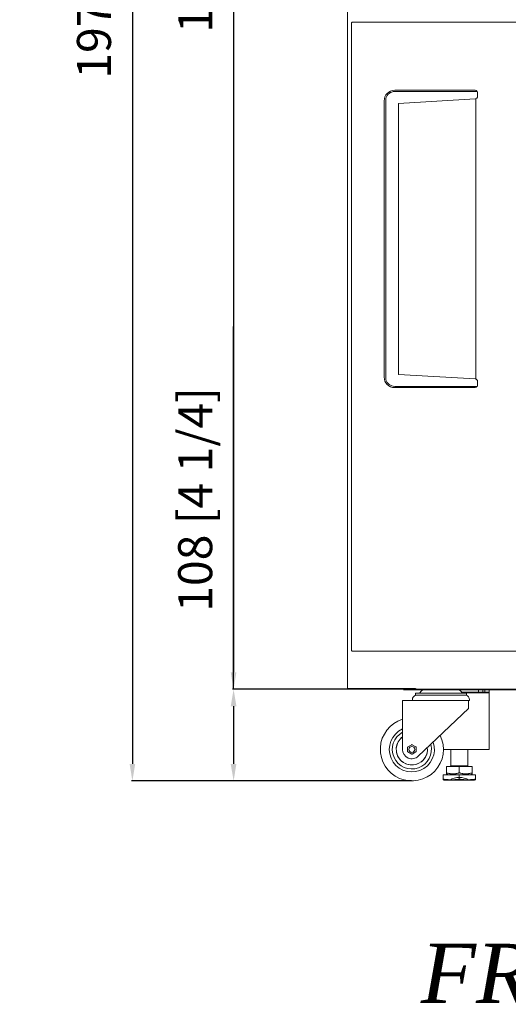
# Model space of a CAD drawing. Units: millimetres. Extents: x 86 to 4639, y 147 to 4019.
# Drawn here: x 86 to 661, y 147 to 1306 of the extents above; entities that cross this region are included whole.
import ezdxf

# ---------------------------------------------------------------- set-up
doc = ezdxf.new("R2010")
doc.units = ezdxf.units.MM
for name, color, linetype in [('base', 190, 'Continuous'), ('P0108D0160(CABIN', 7, 'Continuous'), ('P0122T0010(FRAME', 4, 'Continuous'), ('P0124D0010(GRILL', 7, 'Continuous')]:
    doc.layers.add(name, color=color, linetype=linetype)
doc.dimstyles.new('ISO-25', dxfattribs={"dimtxt": 40, "dimasz": 20, "dimexe": 1.25, "dimexo": 0.625, "dimgap": 20, "dimtad": 1, "dimdec": 0, "dimdsep": 46, "dimtxsty": 'Standard', "dimcen": 2.5, "dimclrd": 3, "dimclre": 3, "dimadec": 1, "dimazin": 0, "dimtfac": 1, "dimtmove": 0, "dimatfit": 3, "dimfxl": 1, "dimarcsym": 0})

# ---------------------------------------------------------------- blocks, each defined once
blk = doc.blocks.new('*D5968')
at = {"color": 3, "lineweight": -2}
for p, q in [((500.7, 2387.7), (217.8, 2387.7)), ((219, 2367.7), (219, 429.8)), ((547, 409.8), (217.8, 409.8))]:
    blk.add_line(p, q, dxfattribs=at)
at = {"color": 3}
for points in [[(222.3, 2367.7), (215.7, 2367.7), (219, 2387.7)], [(215.7, 429.8), (222.3, 429.8), (219, 409.8)]]:
    blk.add_solid(points, dxfattribs=at)
at = {"layer": 'Defpoints', "color": 0}
for p in [(501.3, 2387.7), (219, 409.8), (547.6, 409.8)]:
    blk.add_point(p, dxfattribs=at)
at = {"color": 0, "lineweight": 0, "insert": (179, 1398.8), "char_height": 40, "attachment_point": 5, "rotation": 90}
blk.add_mtext('1978 [77 7/8]', dxfattribs=at)
blk = doc.blocks.new('*D5969')
at = {"color": 3, "lineweight": -2}
for p, q in [((500.7, 2387.7), (336.7, 2387.7)), ((338, 2367.7), (338, 537.7)), ((472.2, 517.7), (336.7, 517.7))]:
    blk.add_line(p, q, dxfattribs=at)
at = {"color": 3}
for points in [[(341.3, 2367.7), (334.6, 2367.7), (338, 2387.7)], [(334.6, 537.7), (341.3, 537.7), (338, 517.7)]]:
    blk.add_solid(points, dxfattribs=at)
at = {"layer": 'Defpoints', "color": 0}
for p in [(501.3, 2387.7), (338, 517.7), (472.8, 517.7)]:
    blk.add_point(p, dxfattribs=at)
at = {"color": 0, "lineweight": 0, "insert": (298, 1452.7), "char_height": 40, "attachment_point": 5, "rotation": 90}
blk.add_mtext('1870 [73 5/8]', dxfattribs=at)
blk = doc.blocks.new('*D5971')
at = {"color": 3, "lineweight": -2}
for p, q in [((338, 517.7), (338, 944.5)), ((472.2, 517.7), (336.7, 517.7)), ((338, 497.7), (338, 429.8)), ((547, 409.8), (336.7, 409.8))]:
    blk.add_line(p, q, dxfattribs=at)
at = {"color": 3}
for points in [[(341.3, 497.7), (334.6, 497.7), (338, 517.7)], [(334.6, 429.8), (341.3, 429.8), (338, 409.8)]]:
    blk.add_solid(points, dxfattribs=at)
at = {"layer": 'Defpoints', "color": 0}
for p in [(472.8, 517.7), (338, 409.8), (547.6, 409.8)]:
    blk.add_point(p, dxfattribs=at)
at = {"color": 0, "lineweight": 0, "insert": (298, 741.1), "char_height": 40, "attachment_point": 5, "rotation": 90}
blk.add_mtext('108 [4 1/4]', dxfattribs=at)

msp = doc.modelspace()

# ---------------------------------------------------------------- linework, layer by layer
at = {"layer": 'P0108D0160(CABIN', "color": 7, "linetype": 'Continuous', "lineweight": 0}
for p, q in [((527.5, 1222.7), (621.9, 1222.7)), ((624.5, 1221.2), (527.5, 1221.2)), ((624.9, 1219.7), (624.9, 1215.6)), ((515, 1210.2), (515, 885.2)), ((517, 1213.5), (517, 882)), ((622, 1212.6), (532, 1207.2)), ((532, 1207.2), (532, 888.2)), ((623, 1212.8), (623, 882.7)), ((532, 888.2), (622, 882.9)), ((527.5, 874.2), (624.5, 874.2)), ((621.9, 872.7), (527.5, 872.7)), ((624.9, 879.9), (624.9, 875.7)), ((471.8, 518.5), (472.6, 518.5)), ((552, 518.5), (471.8, 518.5)), ((552.8, 518.3), (472.6, 518.3)), ((552.8, 517.7), (472.6, 517.7)), ((1205.8, 517.7), (537.8, 517.7)), ((1205.8, 516.9), (537.8, 516.9)), ((551.8, 513.3), (611.8, 513.3)), ((551.8, 513.3), (551.8, 510.6)), ((551.8, 510.6), (611.8, 510.6)), ((1190, 517.7), (553.6, 517.7)), ((559, 515.9), (556.4, 513.3)), ((559.6, 517.7), (559.6, 516.9)), ((564.1, 516.9), (564.1, 517.7)), ((568.4, 516.9), (573.4, 516.9)), ((638.4, 516.9), (568.4, 516.9)), ((638.4, 516.9), (568.4, 516.9)), ((573.4, 516.9), (568.4, 516.9)), ((572.8, 517.7), (572.8, 516.9)), ((633.4, 516.9), (573.4, 516.9)), ((633.4, 516.9), (573.4, 516.9)), ((580.9, 516.9), (575.9, 516.9)), ((580.9, 516.9), (575.9, 516.9)), ((579.6, 517.7), (579.6, 516.9)), ((584.1, 516.9), (584.1, 517.7)), ((590.8, 516.9), (590.8, 517.7)), ((607.3, 513.3), (604.7, 515.9)), ((633.4, 514.4), (606.2, 514.4)), ((638.4, 514.4), (606.2, 514.4)), ((633.4, 514.4), (606.2, 514.4)), ((638.4, 514.4), (606.2, 514.4)), ((638.4, 513.4), (607.2, 513.4)), ((638.4, 513.4), (607.2, 513.4)), ((638.4, 513.4), (607.2, 513.4)), ((638.4, 513.4), (607.2, 513.4)), ((611.8, 510.6), (611.8, 513.3)), ((630.9, 516.9), (625.9, 516.9)), ((630.9, 516.9), (625.9, 516.9)), ((625.9, 516.9), (625.9, 514.4)), ((625.9, 516.9), (625.9, 514.4)), ((625.9, 514.4), (630.9, 514.4)), ((625.9, 514.4), (630.9, 514.4)), ((630.9, 514.4), (630.9, 516.9)), ((630.9, 514.4), (630.9, 516.9)), ((633.4, 516.9), (638.4, 516.9)), ((633.4, 514.4), (633.4, 516.9)), ((633.4, 516.9), (633.4, 514.4)), ((638.4, 516.9), (633.4, 516.9)), ((638.4, 514.4), (633.4, 514.4)), ((633.4, 514.4), (638.4, 514.4)), ((638.4, 516.9), (638.4, 513.4)), ((638.4, 514.4), (638.4, 516.9)), ((638.4, 516.9), (638.4, 514.4)), ((638.4, 513.4), (638.4, 516.9)), ((638.4, 514.4), (638.4, 513.4)), ((638.4, 514.4), (638.4, 513.4)), ((638.4, 450.4), (638.4, 513.4)), ((638.4, 450.4), (638.4, 513.4)), ((638.4, 513.4), (638.4, 450.4)), ((638.4, 513.4), (638.4, 450.4)), ((559.3, 504.4), (536.6, 504.4)), ((536.6, 504.4), (536.6, 446.9)), ((604.4, 504.4), (559.3, 504.4)), ((614.1, 504.4), (604.4, 504.4)), ((614.1, 504.4), (615.3, 504.4)), ((614.1, 495.2), (614.1, 504.4)), ((555.2, 439), (614.1, 495.2)), ((547.4, 452.5), (542.9, 449.9)), ((552.4, 449.9), (547.9, 452.5)), ((542.6, 449.5), (542.6, 444.4)), ((542.9, 443.9), (547.4, 441.3)), ((547.9, 441.3), (552.4, 443.9)), ((552.6, 444.4), (552.6, 449.5)), ((629, 446.9), (584.8, 446.9)), ((629, 446.9), (584.8, 446.9)), ((614.9, 446.9), (591.9, 446.9)), ((593.4, 446.9), (593.4, 427.5)), ((613.4, 427.5), (613.4, 446.9)), ((629, 446.9), (631, 446.9)), ((631, 446.9), (629, 446.9)), ((631, 446.9), (633.1, 446.9)), ((633.1, 446.9), (631, 446.9)), ((633.1, 446.9), (635.1, 446.9)), ((635.1, 446.9), (633.1, 446.9)), ((638.4, 446.9), (635.1, 446.9)), ((638.4, 446.9), (635.1, 446.9)), ((638.4, 450.4), (638.4, 449.4)), ((638.4, 449.4), (638.4, 450.4)), ((638.4, 450.4), (638.4, 446.9)), ((638.4, 446.9), (638.4, 450.4)), ((588.4, 419.4), (588.4, 426.9)), ((588.4, 419.4), (588.4, 426.9)), ((603.4, 426.9), (588.4, 426.9)), ((588.4, 426.9), (603.4, 426.9)), ((588.4, 418.1), (590.4, 416.9)), ((614, 426.9), (592.8, 426.9)), ((613.4, 427.5), (593.4, 427.5)), ((603.4, 419.4), (603.4, 426.9)), ((603.4, 419.4), (603.4, 426.9)), ((603.4, 426.9), (618.4, 426.9)), ((618.4, 426.9), (603.4, 426.9)), ((616.4, 416.9), (618.4, 418.1)), ((618.4, 419.4), (618.4, 426.9)), ((618.4, 419.4), (618.4, 426.9)), ((603.4, 416.9), (584.4, 416.9)), ((584.4, 411.9), (584.4, 416.9)), ((584.4, 411.9), (584.4, 416.9)), ((584.4, 416.9), (603.4, 416.9)), ((621.3, 410.9), (585.6, 410.9)), ((616.4, 416.9), (590.4, 416.9)), ((614.9, 410.9), (591.9, 410.9)), ((622.4, 416.9), (603.4, 416.9)), ((603.4, 411.9), (603.4, 416.9)), ((603.4, 411.9), (603.4, 416.9)), ((603.4, 416.9), (622.4, 416.9)), ((622.4, 411.9), (622.4, 416.9)), ((622.4, 411.9), (622.4, 416.9))]:
    msp.add_line(p, q, dxfattribs=at)
msp.add_circle((547.6, 446.9), 3.5, dxfattribs=at)
for centre, radius, start, end in [((527.5, 1210.2), 12.5, 90, 180), ((527.5, 1210.2), 11, 90, 162.6586), ((621.9, 1219.7), 3, 30, 90), ((621.9, 1219.7), 3, 0, 30), ((621.9, 1215.6), 3, 273.4, 0), ((527.5, 885.2), 12.5, 180, 270), ((527.5, 885.2), 11, 197.3414, 270), ((621.9, 879.9), 3, 0, 86.6), ((621.9, 875.7), 3, 270, 330), ((621.9, 875.7), 3, 330, 0), ((472.6, 518.5), 0.8, 180, 270), ((472.6, 518.5), 0.2, 180, 270), ((561.6, 513.3), 3.65, 99.4945, 135.1323), ((602.1, 513.3), 3.65, 44.8677, 80.5055), ((555.7, 505.3), 7.33, 179.9907, 186.7397), ((608, 505.3), 7.33, 353.2603, 0.0093), ((547.6, 446.9), 37.1, 107.2233, 26.4595), ((547.6, 446.9), 26.5, 114.5253, 19.1576), ((547.6, 446.9), 23, 118.5719, 15.111), ((547.6, 446.9), 18.3, 126.8309, 6.852), ((547.6, 446.9), 18.4, 126.8309, 174.3683), ((547.6, 452.1), 0.5, 60, 120), ((547.6, 446.9), 18.3, 185.6866, 234.4538), ((547.6, 446.9), 11, 180, 313.6829), ((543.1, 449.5), 0.5, 120, 180), ((543.1, 444.4), 0.5, 180, 240), ((547.6, 441.8), 0.5, 240, 300), ((552.1, 449.5), 0.5, 0, 60), ((552.1, 444.4), 0.5, 300, 0), ((547.6, 446.9), 18.3, 305.6007, 354.376), ((547.6, 446.9), 18.3, 245.4442, 294.1799), ((594, 453.9), 43.8, 257.4168, 258.9251), ((603.4, 390.4), 23.5, 60.7583, 119.2417), ((612.9, 453.9), 43.8, 281.0749, 282.5833)]:
    msp.add_arc(centre, radius, start, end, dxfattribs=at)
at = {"layer": 'P0108D0160(CABIN', "color": 7, "linetype": 'Continuous', "lineweight": 0, "extrusion": (0, 5.13992e-17, -1)}
for centre, start, end in [((-592.8, 427.5), 180, 270), ((-614, 427.5), 270, 0)]:
    msp.add_arc(centre, 0.6, start, end, dxfattribs=at)
at = {"layer": 'P0108D0160(CABIN', "color": 7, "linetype": 'Continuous', "lineweight": 0}
for points in [[(551.8, 510.6), (549.4, 509.6), (548.2, 507.8), (548.3, 505.3)], [(615.3, 505.3), (615.1, 508.4), (613.9, 510.2), (611.8, 510.6)]]:
    msp.add_open_spline(points, degree=3, dxfattribs=at)
for points, knots in [([(588.4, 419.4), (589, 419.2), (589.7, 419), (590.9, 418.7), (591.5, 418.6), (592.5, 418.4), (592.8, 418.3), (593.4, 418.3), (593.7, 418.2), (594.3, 418.2), (594.6, 418.1), (595.3, 418.1), (595.6, 418.1), (596.1, 418.1), (596.2, 418.1), (596.4, 418.1), (596.5, 418.1), (596.6, 418.1), (596.7, 418.1), (597.1, 418.1), (597.5, 418.2), (598.1, 418.2), (598.5, 418.3), (599.1, 418.3), (599.4, 418.4), (600.3, 418.6), (601, 418.7), (601.9, 419), (602.5, 419.1), (603.1, 419.3), (603.4, 419.4)], [0, 0, 0, 0, 0.125, 0.125, 0.25, 0.25, 0.3125, 0.3125, 0.375, 0.375, 0.4375, 0.4375, 0.5, 0.5, 0.53125, 0.53125, 0.539062, 0.539062, 0.546875, 0.5625, 0.625, 0.625, 0.6875, 0.6875, 0.75, 0.75, 0.875, 0.875, 0.9375, 1, 1, 1, 1]), ([(603.4, 419.4), (602.8, 419.2), (602.2, 419), (601, 418.7), (600.4, 418.6), (599.4, 418.4), (599.1, 418.3), (598.5, 418.3), (598.2, 418.2), (597.5, 418.2), (597.2, 418.1), (596.6, 418.1), (596.3, 418.1), (595.8, 418.1), (595.6, 418.1), (595.4, 418.1), (595.4, 418.1), (595.3, 418.1), (595.2, 418.1), (594.8, 418.1), (594.4, 418.2), (593.7, 418.2), (593.4, 418.3), (592.8, 418.3), (592.5, 418.4), (591.5, 418.6), (590.9, 418.7), (590, 419), (589.4, 419.1), (588.7, 419.3), (588.4, 419.4)], [0, 0, 0, 0, 0.125, 0.125, 0.25, 0.25, 0.3125, 0.3125, 0.375, 0.375, 0.4375, 0.4375, 0.5, 0.5, 0.53125, 0.53125, 0.539062, 0.539062, 0.546875, 0.5625, 0.625, 0.625, 0.6875, 0.6875, 0.75, 0.75, 0.875, 0.875, 0.9375, 1, 1, 1, 1]), ([(588.4, 419.4), (588.4, 419.3), (588.4, 419.1), (588.4, 419), (588.4, 418.9), (588.4, 418.9), (588.4, 418.8), (588.4, 418.8), (588.4, 418.7), (588.4, 418.6), (588.4, 418.5), (588.4, 418.4), (588.4, 418.3), (588.4, 418.3), (588.4, 418.2), (588.4, 418.2), (588.4, 418.1), (588.4, 418.1), (588.4, 418.1), (588.4, 418.1), (588.4, 418.2), (588.4, 418.2), (588.4, 418.2), (588.4, 418.2), (588.4, 418.2), (588.4, 418.2), (588.4, 418.3), (588.4, 418.3), (588.4, 418.4), (588.4, 418.6), (588.4, 418.7), (588.4, 419), (588.4, 419.1), (588.4, 419.3), (588.4, 419.4)], [0, 0, 0, 0, 0.0625, 0.125, 0.125, 0.132813, 0.140625, 0.140625, 0.15625, 0.1875, 0.25, 0.25, 0.3125, 0.3125, 0.375, 0.375, 0.4375, 0.4375, 0.5, 0.5625, 0.625, 0.625, 0.632813, 0.632813, 0.640625, 0.640625, 0.65625, 0.6875, 0.75, 0.75, 0.875, 0.875, 0.9375, 1, 1, 1, 1]), ([(603.4, 419.4), (604, 419.2), (604.7, 419), (605.9, 418.7), (606.5, 418.6), (607.5, 418.4), (607.8, 418.3), (608.4, 418.3), (608.7, 418.2), (609.3, 418.2), (609.6, 418.1), (610.3, 418.1), (610.6, 418.1), (611.1, 418.1), (611.2, 418.1), (611.4, 418.1), (611.5, 418.1), (611.6, 418.1), (611.7, 418.1), (612.1, 418.1), (612.5, 418.2), (613.1, 418.2), (613.5, 418.3), (614.1, 418.3), (614.4, 418.4), (615.3, 418.6), (616, 418.7), (616.9, 419), (617.5, 419.1), (618.1, 419.3), (618.4, 419.4)], [0, 0, 0, 0, 0.125, 0.125, 0.25, 0.25, 0.3125, 0.3125, 0.375, 0.375, 0.4375, 0.4375, 0.5, 0.5, 0.53125, 0.53125, 0.539062, 0.539062, 0.546875, 0.5625, 0.625, 0.625, 0.6875, 0.6875, 0.75, 0.75, 0.875, 0.875, 0.9375, 1, 1, 1, 1]), ([(618.4, 419.4), (617.8, 419.2), (617.2, 419), (616, 418.7), (615.4, 418.6), (614.4, 418.4), (614.1, 418.3), (613.5, 418.3), (613.2, 418.2), (612.5, 418.2), (612.2, 418.1), (611.6, 418.1), (611.3, 418.1), (610.8, 418.1), (610.6, 418.1), (610.4, 418.1), (610.4, 418.1), (610.3, 418.1), (610.2, 418.1), (609.8, 418.1), (609.4, 418.2), (608.7, 418.2), (608.4, 418.3), (607.8, 418.3), (607.5, 418.4), (606.5, 418.6), (605.9, 418.7), (605, 419), (604.4, 419.1), (603.7, 419.3), (603.4, 419.4)], [0, 0, 0, 0, 0.125, 0.125, 0.25, 0.25, 0.3125, 0.3125, 0.375, 0.375, 0.4375, 0.4375, 0.5, 0.5, 0.53125, 0.53125, 0.539062, 0.539062, 0.546875, 0.5625, 0.625, 0.625, 0.6875, 0.6875, 0.75, 0.75, 0.875, 0.875, 0.9375, 1, 1, 1, 1]), ([(618.4, 419.4), (618.4, 419.3), (618.4, 419.1), (618.4, 419), (618.4, 418.7), (618.4, 418.6), (618.4, 418.4), (618.4, 418.3), (618.4, 418.3), (618.4, 418.2), (618.4, 418.2), (618.4, 418.2), (618.4, 418.2), (618.4, 418.2), (618.4, 418.2), (618.4, 418.1), (618.4, 418.1), (618.4, 418.1), (618.4, 418.1), (618.4, 418.2), (618.4, 418.2), (618.4, 418.3), (618.4, 418.3), (618.4, 418.4), (618.4, 418.5), (618.4, 418.6), (618.4, 418.7), (618.4, 418.8), (618.4, 418.8), (618.4, 418.9), (618.4, 418.9), (618.4, 419), (618.4, 419.1), (618.4, 419.3), (618.4, 419.4)], [0, 0, 0, 0, 0.0625, 0.125, 0.125, 0.25, 0.25, 0.3125, 0.34375, 0.359375, 0.359375, 0.367188, 0.367188, 0.375, 0.375, 0.4375, 0.5, 0.5625, 0.5625, 0.625, 0.625, 0.6875, 0.6875, 0.75, 0.75, 0.8125, 0.84375, 0.859375, 0.859375, 0.867188, 0.875, 0.875, 0.9375, 1, 1, 1, 1]), ([(584.4, 411.9), (585.2, 411.8), (586, 411.7), (587.2, 411.5), (588, 411.5), (589.2, 411.4), (590.4, 411.3), (591.6, 411.2), (592.7, 411.2), (593.9, 411.2), (595.1, 411.2), (596.3, 411.2), (597.5, 411.3), (598.7, 411.4), (599.9, 411.5), (600.7, 411.5), (601.9, 411.7), (602.6, 411.8), (603.4, 411.9)], [0, 0, 0, 0, 0.125, 0.125, 0.1875, 0.25, 0.3125, 0.375, 0.4375, 0.5, 0.5625, 0.625, 0.6875, 0.75, 0.8125, 0.875, 0.875, 1, 1, 1, 1]), ([(584.4, 411.9), (584.4, 411.8), (584.4, 411.7), (584.4, 411.5), (584.4, 411.5), (584.4, 411.4), (584.4, 411.3), (584.4, 411.2), (584.4, 411.2), (584.4, 411.2), (584.4, 411.2), (584.4, 411.2), (584.4, 411.2), (584.4, 411.2), (584.4, 411.2), (584.4, 411.2), (584.4, 411.2), (584.4, 411.2), (584.4, 411.2), (584.4, 411.2), (584.4, 411.3), (584.4, 411.4), (584.4, 411.5), (584.4, 411.5), (584.4, 411.7), (584.4, 411.8), (584.4, 411.9)], [0, 0, 0, 0, 0.125, 0.125, 0.1875, 0.25, 0.3125, 0.375, 0.4375, 0.4375, 0.46875, 0.484375, 0.492188, 0.496094, 0.498047, 0.498047, 0.5, 0.5, 0.5625, 0.625, 0.6875, 0.75, 0.8125, 0.875, 0.875, 1, 1, 1, 1]), ([(603.4, 411.9), (602.6, 411.8), (601.9, 411.7), (600.7, 411.5), (599.9, 411.5), (598.7, 411.4), (597.5, 411.3), (596.3, 411.2), (595.1, 411.2), (593.9, 411.2), (592.7, 411.2), (591.6, 411.2), (590.4, 411.3), (589.2, 411.4), (588, 411.5), (587.2, 411.5), (586, 411.7), (585.2, 411.8), (584.4, 411.9)], [0, 0, 0, 0, 0.125, 0.125, 0.1875, 0.25, 0.3125, 0.375, 0.4375, 0.5, 0.5625, 0.625, 0.6875, 0.75, 0.8125, 0.875, 0.875, 1, 1, 1, 1]), ([(603.4, 411.9), (604.2, 411.8), (605, 411.7), (606.2, 411.5), (607, 411.5), (608.2, 411.4), (609.4, 411.3), (610.6, 411.2), (611.7, 411.2), (612.9, 411.2), (614.1, 411.2), (615.3, 411.2), (616.5, 411.3), (617.7, 411.4), (618.9, 411.5), (619.7, 411.5), (620.9, 411.7), (621.6, 411.8), (622.4, 411.9)], [0, 0, 0, 0, 0.125, 0.125, 0.1875, 0.25, 0.3125, 0.375, 0.4375, 0.5, 0.5625, 0.625, 0.6875, 0.75, 0.8125, 0.875, 0.875, 1, 1, 1, 1]), ([(622.4, 411.9), (621.6, 411.8), (620.9, 411.7), (619.7, 411.5), (618.9, 411.5), (617.7, 411.4), (616.5, 411.3), (615.3, 411.2), (614.1, 411.2), (612.9, 411.2), (611.7, 411.2), (610.6, 411.2), (609.4, 411.3), (608.2, 411.4), (607, 411.5), (606.2, 411.5), (605, 411.7), (604.2, 411.8), (603.4, 411.9)], [0, 0, 0, 0, 0.125, 0.125, 0.1875, 0.25, 0.3125, 0.375, 0.4375, 0.5, 0.5625, 0.625, 0.6875, 0.75, 0.8125, 0.875, 0.875, 1, 1, 1, 1]), ([(622.4, 411.9), (622.4, 411.8), (622.4, 411.7), (622.4, 411.5), (622.4, 411.5), (622.4, 411.4), (622.4, 411.3), (622.4, 411.2), (622.4, 411.2), (622.4, 411.2), (622.4, 411.2), (622.4, 411.2), (622.4, 411.2), (622.4, 411.2), (622.4, 411.2), (622.4, 411.2), (622.4, 411.2), (622.4, 411.2), (622.4, 411.2), (622.4, 411.2), (622.4, 411.3), (622.4, 411.4), (622.4, 411.5), (622.4, 411.5), (622.4, 411.7), (622.4, 411.8), (622.4, 411.9)], [0, 0, 0, 0, 0.125, 0.125, 0.1875, 0.25, 0.3125, 0.375, 0.4375, 0.4375, 0.46875, 0.484375, 0.492188, 0.496094, 0.498047, 0.498047, 0.5, 0.5, 0.5625, 0.625, 0.6875, 0.75, 0.8125, 0.875, 0.875, 1, 1, 1, 1])]:
    msp.add_open_spline(points, degree=3, knots=knots, dxfattribs=at)
at = {"layer": 'P0122T0010(FRAME', "color": 7, "linetype": 'Continuous', "lineweight": 0}
for p, q in [((476.8, 563.3), (476.8, 1302.1)), ((477.4, 1302.7), (1266.2, 1302.7)), ((1266.2, 562.7), (477.4, 562.7))]:
    msp.add_line(p, q, dxfattribs=at)
for centre, start, end in [((477.4, 1302.1), 90, 180), ((477.4, 563.3), 180, 270)]:
    msp.add_arc(centre, 0.6, start, end, dxfattribs=at)
at = {"layer": 'P0124D0010(GRILL', "color": 7, "linetype": 'Continuous', "lineweight": 0}
msp.add_line((471.8, 518.5), (471.8, 2106.9), dxfattribs=at)

# ---------------------------------------------------------------- texts
at = {"layer": 'base', "color": 0, "linetype": 'Continuous', "lineweight": 0, "insert": (558.1, 218.7), "char_height": 70.169, "width": 1891.394, "attachment_point": 1}
msp.add_mtext('{\\f굴림|b0|i0|c129|p50;FRONT VIEW}', dxfattribs=at)

# ---------------------------------------------------------------- dimensions: what is measured, and where the dimension line sits
at = {"lineweight": 0}
for base, p2, picture, middle in [((219, 409.8), (547.6, 409.8), '*D5968', (179, 1398.8)), ((338, 517.7), (472.8, 517.7), '*D5969', (298, 1452.7))]:
    dim = msp.add_linear_dim(base=base, p1=(501.3, 2387.7), p2=p2, angle=90, dimstyle='ISO-25', dxfattribs=at)
    dim.commit()
    dim.dimension.update_dxf_attribs({"geometry": picture, "text_midpoint": middle})
dim = msp.add_linear_dim(base=(338, 409.8), p1=(472.8, 517.7), p2=(547.6, 409.8), angle=90, dimstyle='ISO-25', dxfattribs=at)
dim.commit()
dim.dimension.update_dxf_attribs({"geometry": '*D5971', "text_midpoint": (338, 741.1), "dimtype": 160})

doc.saveas('drawing.dxf')
